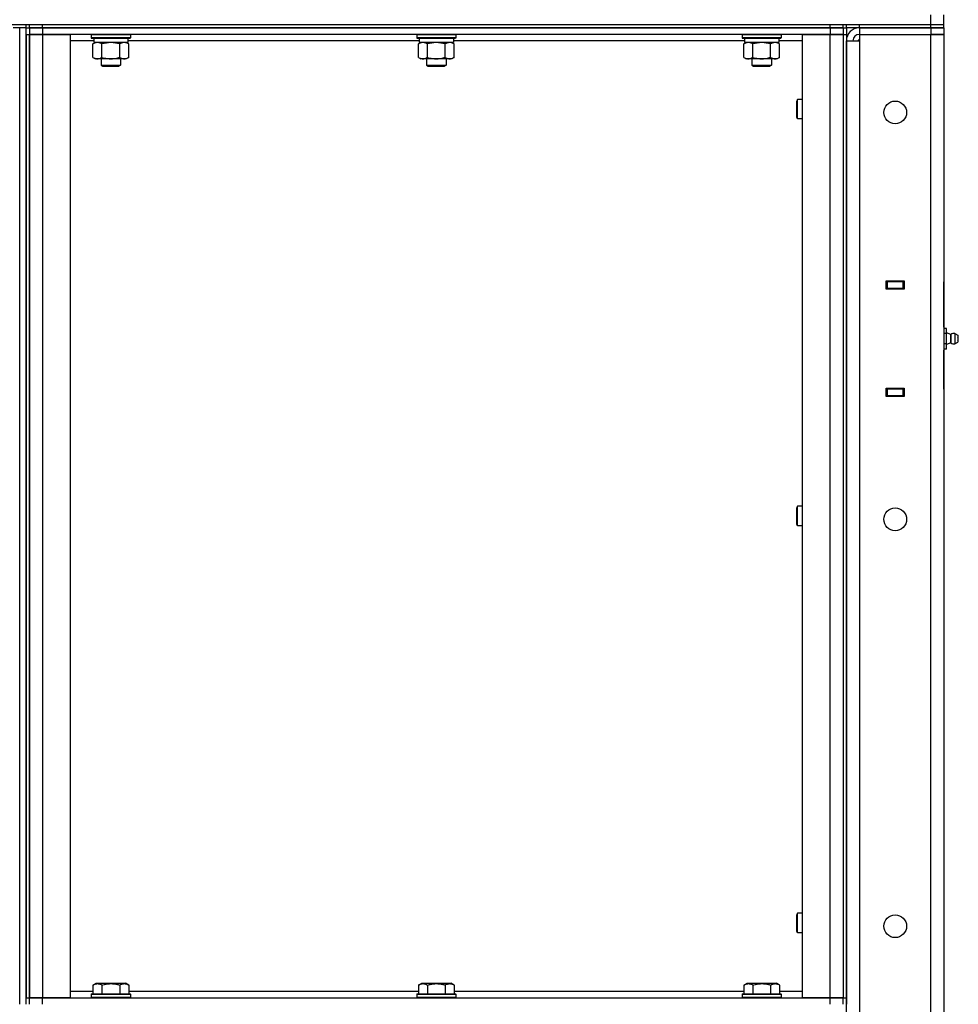
# Model space of a CAD drawing. Units: millimetres. Extents: x 0 to 21747, y -7 to 14850.
# Drawn here: x 10921 to 11498, y 11824 to 12429 of the extents above; entities that cross this region are included whole.
import ezdxf

# ---------------------------------------------------------------- set-up
doc = ezdxf.new("R2010")
doc.units = ezdxf.units.MM
doc.linetypes.add('K5LT_THIN', pattern=[0])
doc.layers.add('R', color=1, linetype='Continuous', true_color=0xff0000)
doc.layers.add('WELDING', color=7, linetype='Continuous', true_color=0xffffff)

msp = doc.modelspace()

# ---------------------------------------------------------------- linework, layer by layer
at = {"layer": 'R', "color": 7, "linetype": 'K5LT_THIN', "lineweight": 30}
for p, q in [((11481.35, 12425.52), (11481.35, 12431.52)), ((11489.35, 12425.52), (11489.35, 12431.52)), ((9903.35, 12425.52), (11481.35, 12425.52)), ((10925.35, 12423.52), (10917.35, 12423.52)), ((10921.35, 11823.52), (10921.35, 12423.52)), ((10925.35, 12423.52), (10925.35, 12425.52)), ((10925.35, 12423.52), (10925.35, 12425.52)), ((10925.35, 12423.52), (10927.35, 12423.52)), ((10925.35, 11823.52), (10925.35, 12423.52)), ((10925.35, 12423.52), (10927.35, 12423.52)), ((10927.35, 12423.52), (10927.35, 12425.52)), ((10927.35, 12423.52), (10927.35, 12425.52)), ((10927.35, 12423.52), (10935.35, 12423.52)), ((10927.35, 12423.52), (10927.35, 12419.52)), ((10935.35, 12423.52), (10927.35, 12423.52)), ((10935.35, 12425.52), (11419.35, 12425.52)), ((10935.35, 12423.52), (10935.35, 12425.52)), ((11419.35, 12423.52), (10935.35, 12423.52)), ((10935.35, 12423.52), (10935.35, 12419.52)), ((10935.35, 12423.52), (11419.35, 12423.52)), ((11419.35, 12423.52), (11419.35, 12425.52)), ((11419.35, 12423.52), (11427.35, 12423.52)), ((11419.35, 12423.52), (11419.35, 12419.52)), ((11427.35, 12423.52), (11419.35, 12423.52)), ((11427.35, 12423.52), (11427.35, 12425.52)), ((11427.35, 12423.52), (11427.35, 12425.52)), ((11427.35, 12423.52), (11429.35, 12423.52)), ((11427.35, 12423.52), (11429.35, 12423.52)), ((11427.35, 12423.52), (11427.35, 12419.52)), ((11429.35, 12423.52), (11429.35, 12425.52)), ((11429.35, 12423.52), (11429.35, 12419.52)), ((11437.35, 12423.52), (11429.35, 12423.52)), ((11437.35, 12425.52), (11481.35, 12425.52)), ((11437.35, 12423.52), (11437.35, 12425.52)), ((11437.35, 12423.52), (11481.35, 12423.52)), ((11481.35, 12423.52), (11437.35, 12423.52)), ((11437.35, 12423.52), (11437.35, 12419.52)), ((11481.35, 12425.52), (11489.35, 12425.52)), ((11481.35, 12425.52), (11489.35, 12425.52)), ((11481.35, 12423.52), (11481.35, 12425.52)), ((11489.35, 12423.52), (11481.35, 12423.52)), ((11481.35, 12423.52), (11489.35, 12423.52)), ((11481.35, 12423.52), (11481.35, 12419.52)), ((11489.35, 12423.52), (11489.35, 12425.52)), ((11489.35, 12423.52), (11489.35, 12419.52)), ((10925.35, 12419.52), (10925.35, 11827.52)), ((10925.35, 12419.52), (10927.35, 12419.52)), ((10927.35, 12419.52), (10935.35, 12419.52)), ((10927.35, 11827.52), (10927.35, 12419.52)), ((10935.35, 12419.52), (10927.35, 12419.52)), ((10927.35, 12419.52), (10927.35, 11827.52)), ((10935.35, 12419.52), (10952.35, 12419.52)), ((10935.35, 12419.52), (10935.35, 11827.52)), ((11419.35, 12419.52), (10935.35, 12419.52)), ((10952.35, 12419.52), (10952.35, 11827.52)), ((10966.85, 12415.52), (10952.35, 12415.52)), ((10965.35, 12419.22), (10965.52, 12419.52)), ((10965.35, 12419.22), (10965.35, 12417.32)), ((10977.35, 12419.22), (10965.35, 12419.22)), ((10965.35, 12417.32), (10965.52, 12417.02)), ((10977.35, 12417.32), (10965.35, 12417.32)), ((10977.35, 12417.02), (10965.52, 12417.02)), ((10966.85, 12417.02), (10966.85, 12414.52)), ((10989.35, 12419.22), (10977.35, 12419.22)), ((10989.35, 12417.32), (10977.35, 12417.32)), ((10989.17, 12417.02), (10977.35, 12417.02)), ((10987.85, 12417.02), (10987.85, 12414.52)), ((11166.85, 12415.52), (10987.85, 12415.52)), ((10989.35, 12419.22), (10989.17, 12419.52)), ((10989.35, 12417.32), (10989.17, 12417.02)), ((10989.35, 12419.22), (10989.35, 12417.32)), ((11165.35, 12419.22), (11165.52, 12419.52)), ((11165.35, 12419.22), (11165.35, 12417.32)), ((11177.35, 12419.22), (11165.35, 12419.22)), ((11165.35, 12417.32), (11165.52, 12417.02)), ((11177.35, 12417.32), (11165.35, 12417.32)), ((11177.35, 12417.02), (11165.52, 12417.02)), ((11166.85, 12417.02), (11166.85, 12414.52)), ((11189.35, 12419.22), (11177.35, 12419.22)), ((11189.35, 12417.32), (11177.35, 12417.32)), ((11189.17, 12417.02), (11177.35, 12417.02)), ((11187.85, 12417.02), (11187.85, 12414.52)), ((11366.85, 12415.52), (11187.85, 12415.52)), ((11189.35, 12419.22), (11189.17, 12419.52)), ((11189.35, 12417.32), (11189.17, 12417.02)), ((11189.35, 12419.22), (11189.35, 12417.32)), ((11365.35, 12419.22), (11365.52, 12419.52)), ((11365.35, 12419.22), (11365.35, 12417.32)), ((11377.35, 12419.22), (11365.35, 12419.22)), ((11365.35, 12417.32), (11365.52, 12417.02)), ((11377.35, 12417.32), (11365.35, 12417.32)), ((11377.35, 12417.02), (11365.52, 12417.02)), ((11366.85, 12417.02), (11366.85, 12414.52)), ((11389.35, 12419.22), (11377.35, 12419.22)), ((11389.35, 12417.32), (11377.35, 12417.32)), ((11389.17, 12417.02), (11377.35, 12417.02)), ((11387.85, 12417.02), (11387.85, 12414.52)), ((11402.35, 12415.52), (11387.85, 12415.52)), ((11389.35, 12419.22), (11389.17, 12419.52)), ((11389.35, 12417.32), (11389.17, 12417.02)), ((11389.35, 12419.22), (11389.35, 12417.32)), ((11402.35, 11827.52), (11402.35, 12419.52)), ((11402.35, 12419.52), (11419.35, 12419.52)), ((11419.35, 12419.52), (11427.35, 12419.52)), ((11419.35, 11827.52), (11419.35, 12419.52)), ((11427.35, 12419.52), (11419.35, 12419.52)), ((11427.35, 12419.52), (11427.35, 11827.52)), ((11427.35, 12419.52), (11429.35, 12419.52)), ((11427.35, 12419.52), (11427.35, 11827.52)), ((11429.35, 12419.52), (11429.35, 11827.52)), ((11429.35, 11229.52), (11429.35, 12415.52)), ((11429.35, 12415.52), (11437.35, 12415.52)), ((11437.35, 12416.52), (11436.35, 12415.52)), ((11437.35, 12419.52), (11437.35, 12415.52)), ((11437.35, 12419.52), (11481.35, 12419.52)), ((11437.35, 12415.52), (11437.35, 11229.52)), ((11481.35, 11225.52), (11481.35, 12419.52)), ((11481.35, 12419.52), (11489.35, 12419.52)), ((11489.35, 12419.52), (11481.35, 12419.52)), ((11489.35, 12419.52), (11489.35, 11225.52)), ((11489.35, 12419.52), (11489.35, 12267.52)), ((10966.38, 12413.67), (10967.85, 12414.52)), ((10966.38, 12405.37), (10966.38, 12413.67)), ((10987.85, 12414.52), (10966.85, 12414.52)), ((10971.86, 12405.37), (10971.86, 12413.67)), ((10982.83, 12405.37), (10982.83, 12413.67)), ((10988.32, 12413.67), (10986.85, 12414.52)), ((10988.32, 12405.37), (10988.32, 12413.67)), ((11166.38, 12413.67), (11167.85, 12414.52)), ((11166.38, 12405.37), (11166.38, 12413.67)), ((11187.85, 12414.52), (11166.85, 12414.52)), ((11171.86, 12405.37), (11171.86, 12413.67)), ((11182.83, 12405.37), (11182.83, 12413.67)), ((11188.32, 12413.67), (11186.85, 12414.52)), ((11188.32, 12405.37), (11188.32, 12413.67)), ((11366.38, 12413.67), (11367.85, 12414.52)), ((11366.38, 12405.37), (11366.38, 12413.67)), ((11387.85, 12414.52), (11366.85, 12414.52)), ((11371.86, 12405.37), (11371.86, 12413.67)), ((11382.83, 12405.37), (11382.83, 12413.67)), ((11388.32, 12413.67), (11386.85, 12414.52)), ((11388.32, 12405.37), (11388.32, 12413.67)), ((10966.38, 12405.37), (10967.85, 12404.52)), ((10969.12, 12404.52), (10967.85, 12404.52)), ((10977.35, 12404.52), (10969.12, 12404.52)), ((10971.35, 12404.52), (10971.35, 12400.6)), ((10985.57, 12404.52), (10977.35, 12404.52)), ((10983.35, 12404.52), (10983.35, 12400.6)), ((10986.85, 12404.52), (10985.57, 12404.52)), ((10988.32, 12405.37), (10986.85, 12404.52)), ((11166.38, 12405.37), (11167.85, 12404.52)), ((11169.12, 12404.52), (11167.85, 12404.52)), ((11177.35, 12404.52), (11169.12, 12404.52)), ((11171.35, 12404.52), (11171.35, 12400.6)), ((11185.57, 12404.52), (11177.35, 12404.52)), ((11183.35, 12404.52), (11183.35, 12400.6)), ((11186.85, 12404.52), (11185.57, 12404.52)), ((11188.32, 12405.37), (11186.85, 12404.52)), ((11366.38, 12405.37), (11367.85, 12404.52)), ((11369.12, 12404.52), (11367.85, 12404.52)), ((11377.35, 12404.52), (11369.12, 12404.52)), ((11371.35, 12404.52), (11371.35, 12400.6)), ((11385.57, 12404.52), (11377.35, 12404.52)), ((11383.35, 12404.52), (11383.35, 12400.6)), ((11386.85, 12404.52), (11385.57, 12404.52)), ((11388.32, 12405.37), (11386.85, 12404.52)), ((10971.35, 12400.6), (10983.35, 12400.6)), ((10971.35, 12400.6), (10972.35, 12400.02)), ((10972.35, 12400.02), (10982.35, 12400.02)), ((10983.35, 12400.6), (10982.35, 12400.02)), ((11171.35, 12400.6), (11183.35, 12400.6)), ((11171.35, 12400.6), (11172.35, 12400.02)), ((11172.35, 12400.02), (11182.35, 12400.02)), ((11183.35, 12400.6), (11182.35, 12400.02)), ((11371.35, 12400.6), (11383.35, 12400.6)), ((11371.35, 12400.6), (11372.35, 12400.02)), ((11372.35, 12400.02), (11382.35, 12400.02)), ((11383.35, 12400.6), (11382.35, 12400.02)), ((11399.42, 12379.52), (11398.85, 12378.52)), ((11398.85, 12373.52), (11398.85, 12378.52)), ((11402.35, 12379.52), (11399.42, 12379.52)), ((11399.42, 12373.52), (11399.42, 12379.52)), ((11398.85, 12368.52), (11398.85, 12373.52)), ((11399.42, 12367.52), (11399.42, 12373.52)), ((11399.42, 12367.52), (11398.85, 12368.52)), ((11402.35, 12367.52), (11399.42, 12367.52)), ((11453.85, 12268.02), (11464.85, 12268.02)), ((11453.85, 12263.02), (11453.85, 12268.02)), ((11453.85, 12267.52), (11454.35, 12267.52)), ((11453.85, 12263.52), (11454.35, 12263.52)), ((11464.35, 12267.52), (11454.35, 12267.52)), ((11454.35, 12267.52), (11454.35, 12263.52)), ((11454.35, 12263.52), (11464.35, 12263.52)), ((11455.35, 12263.02), (11455.35, 12263.52)), ((11464.35, 12267.52), (11464.85, 12267.52)), ((11464.35, 12263.52), (11464.35, 12267.52)), ((11464.35, 12263.52), (11464.85, 12263.52)), ((11464.85, 12268.02), (11464.85, 12263.02)), ((11489.35, 12263.52), (11489.35, 12267.52)), ((11489.35, 12239.52), (11489.35, 12263.52)), ((11489.35, 12239.52), (11489.35, 12263.52)), ((11489.35, 12263.52), (11489.35, 12238.87)), ((11464.85, 12263.02), (11453.85, 12263.02)), ((11490.85, 12238.87), (11489.35, 12238.87)), ((11490.85, 12235.7), (11489.35, 12235.7)), ((11490.85, 12235.7), (11490.85, 12238.87)), ((11493.6, 12235.16), (11490.85, 12236.01)), ((11490.85, 12229.35), (11490.85, 12235.7)), ((11493.6, 12229.88), (11493.6, 12235.16)), ((11493.6, 12235.16), (11493.6, 12233.84)), ((11493.6, 12233.84), (11493.6, 12229.88)), ((11496.08, 12235.71), (11497.85, 12234.62)), ((11496.08, 12235.71), (11496.08, 12234.12)), ((11496.08, 12235.71), (11496.08, 12234.12)), ((11496.08, 12234.12), (11496.08, 12229.33)), ((11496.08, 12234.12), (11496.08, 12229.33)), ((11497.85, 12234.62), (11497.85, 12233.57)), ((11497.85, 12233.57), (11497.85, 12230.42)), ((11490.85, 12229.35), (11489.35, 12229.35)), ((11493.6, 12229.88), (11490.85, 12229.03)), ((11490.85, 12226.17), (11490.85, 12229.35)), ((11496.08, 12229.33), (11497.85, 12230.42)), ((11490.85, 12226.17), (11489.35, 12226.17)), ((11489.35, 12226.17), (11489.35, 12201.52)), ((11489.35, 12201.52), (11489.35, 12225.52)), ((11489.35, 12201.52), (11489.35, 12225.52)), ((11453.85, 12197.02), (11453.85, 12202.02)), ((11453.85, 12202.02), (11464.85, 12202.02)), ((11454.35, 12201.52), (11453.85, 12201.52)), ((11454.35, 12197.52), (11453.85, 12197.52)), ((11464.85, 12197.02), (11453.85, 12197.02)), ((11454.35, 12201.52), (11454.35, 12197.52)), ((11464.35, 12201.52), (11454.35, 12201.52)), ((11454.35, 12197.52), (11464.35, 12197.52)), ((11455.35, 12201.52), (11455.35, 12202.02)), ((11464.85, 12201.52), (11464.35, 12201.52)), ((11464.35, 12197.52), (11464.35, 12201.52)), ((11464.85, 12197.52), (11464.35, 12197.52)), ((11464.85, 12202.02), (11464.85, 12197.02)), ((11489.35, 12201.52), (11489.35, 12197.52)), ((11489.35, 12197.52), (11489.35, 11445.52)), ((11399.42, 12129.52), (11398.85, 12128.52)), ((11398.85, 12123.52), (11398.85, 12128.52)), ((11402.35, 12129.52), (11399.42, 12129.52)), ((11399.42, 12123.52), (11399.42, 12129.52)), ((11398.85, 12118.52), (11398.85, 12123.52)), ((11399.42, 12117.52), (11398.85, 12118.52)), ((11399.42, 12117.52), (11399.42, 12123.52)), ((11402.35, 12117.52), (11399.42, 12117.52)), ((11399.42, 11879.52), (11398.85, 11878.52)), ((11398.85, 11873.52), (11398.85, 11878.52)), ((11402.35, 11879.52), (11399.42, 11879.52)), ((11399.42, 11873.52), (11399.42, 11879.52)), ((11398.85, 11868.52), (11398.85, 11873.52)), ((11399.42, 11867.52), (11399.42, 11873.52)), ((11399.42, 11867.52), (11398.85, 11868.52)), ((11402.35, 11867.52), (11399.42, 11867.52)), ((10966.38, 11835.37), (10968.37, 11836.52)), ((10966.38, 11835.37), (10966.38, 11830.02)), ((10968.37, 11836.52), (10986.32, 11836.52)), ((10971.86, 11835.37), (10971.86, 11830.02)), ((10982.83, 11835.37), (10982.83, 11830.02)), ((10988.32, 11835.37), (10986.32, 11836.52)), ((10988.32, 11835.37), (10988.32, 11830.02)), ((11166.38, 11835.37), (11168.37, 11836.52)), ((11166.38, 11835.37), (11166.38, 11830.02)), ((11168.37, 11836.52), (11186.32, 11836.52)), ((11171.86, 11835.37), (11171.86, 11830.02)), ((11182.83, 11835.37), (11182.83, 11830.02)), ((11188.32, 11835.37), (11186.32, 11836.52)), ((11188.32, 11835.37), (11188.32, 11830.02)), ((11366.38, 11835.37), (11368.37, 11836.52)), ((11366.38, 11835.37), (11366.38, 11830.02)), ((11368.37, 11836.52), (11386.32, 11836.52)), ((11371.86, 11835.37), (11371.86, 11830.02)), ((11382.83, 11835.37), (11382.83, 11830.02)), ((11388.32, 11835.37), (11386.32, 11836.52)), ((11388.32, 11835.37), (11388.32, 11830.02)), ((10952.35, 11831.52), (10966.38, 11831.52)), ((10965.35, 11829.72), (10965.52, 11830.02)), ((10965.35, 11829.72), (10965.35, 11827.82)), ((10965.35, 11829.72), (10989.35, 11829.72)), ((10965.35, 11827.82), (10989.35, 11827.82)), ((10965.35, 11827.82), (10965.52, 11827.52)), ((10965.52, 11830.02), (10989.17, 11830.02)), ((10988.32, 11831.52), (11166.38, 11831.52)), ((10989.35, 11829.72), (10989.17, 11830.02)), ((10989.35, 11827.82), (10989.17, 11827.52)), ((10989.35, 11829.72), (10989.35, 11827.82)), ((11165.35, 11829.72), (11165.52, 11830.02)), ((11165.35, 11829.72), (11165.35, 11827.82)), ((11165.35, 11829.72), (11189.35, 11829.72)), ((11165.35, 11827.82), (11189.35, 11827.82)), ((11165.35, 11827.82), (11165.52, 11827.52)), ((11165.52, 11830.02), (11189.17, 11830.02)), ((11188.32, 11831.52), (11366.38, 11831.52)), ((11189.35, 11829.72), (11189.17, 11830.02)), ((11189.35, 11827.82), (11189.17, 11827.52)), ((11189.35, 11829.72), (11189.35, 11827.82)), ((11365.35, 11829.72), (11365.52, 11830.02)), ((11365.35, 11829.72), (11365.35, 11827.82)), ((11365.35, 11829.72), (11389.35, 11829.72)), ((11365.35, 11827.82), (11389.35, 11827.82)), ((11365.35, 11827.82), (11365.52, 11827.52)), ((11365.52, 11830.02), (11389.17, 11830.02)), ((11388.32, 11831.52), (11402.35, 11831.52)), ((11389.35, 11829.72), (11389.17, 11830.02)), ((11389.35, 11827.82), (11389.17, 11827.52)), ((11389.35, 11829.72), (11389.35, 11827.82)), ((10925.35, 11827.52), (10927.35, 11827.52)), ((10935.35, 11827.52), (10927.35, 11827.52)), ((10927.35, 11823.52), (10927.35, 11827.52)), ((10927.35, 11827.52), (10935.35, 11827.52)), ((10952.35, 11827.52), (10935.35, 11827.52)), ((10935.35, 11827.52), (11419.35, 11827.52)), ((10935.35, 11823.52), (10935.35, 11827.52)), ((11419.35, 11827.52), (11402.35, 11827.52)), ((11427.35, 11827.52), (11419.35, 11827.52)), ((11419.35, 11827.52), (11427.35, 11827.52)), ((11419.35, 11823.52), (11419.35, 11827.52)), ((11427.35, 11827.52), (11429.35, 11827.52)), ((11427.35, 11823.52), (11427.35, 11827.52)), ((11429.35, 11827.52), (11429.35, 11823.52))]:
    msp.add_line(p, q, dxfattribs=at)
for centre in [(11459.35, 12371.52), (11459.35, 12121.52), (11459.35, 11871.52)]:
    msp.add_circle(centre, 7, dxfattribs=at)
for centre, radius, start, end in [((11437.35, 12415.52), 8, 90, 180), ((11437.35, 12415.52), 4, 90, 180), ((11495.49, 12232.52), 3.25, 79.56071, 125.6154), ((11496.65, 12232.52), 1.5, 0, 36.8699), ((11495.49, 12232.52), 3.25, 234.3846, 280.43929), ((11495.49, 12232.52), 3.25, 268.66223, 280.43929), ((11496.65, 12232.52), 1.5, 323.1301, 0)]:
    msp.add_arc(centre, radius, start, end, dxfattribs=at)
at = {"layer": 'WELDING', "color": 7, "linetype": 'K5LT_THIN', "lineweight": 30}
for p, q in [((10971.95, 12413.7), (10971.86, 12413.67)), ((10977.35, 12414.52), (10971.95, 12413.7)), ((10982.83, 12413.67), (10977.35, 12414.52)), ((11171.95, 12413.7), (11171.86, 12413.67)), ((11177.35, 12414.52), (11171.95, 12413.7)), ((11182.83, 12413.67), (11177.35, 12414.52)), ((11371.95, 12413.7), (11371.86, 12413.67)), ((11377.35, 12414.52), (11371.95, 12413.7)), ((11382.83, 12413.67), (11377.35, 12414.52))]:
    msp.add_line(p, q, dxfattribs=at)
for points, knots in [([(10971.86, 12413.67), (10971.54, 12413.86), (10971.07, 12414.09), (10970.49, 12414.3), (10970.15, 12414.4), (10969.85, 12414.46), (10969.55, 12414.5), (10969.24, 12414.52), (10968.94, 12414.52), (10968.64, 12414.5), (10968.29, 12414.44), (10967.88, 12414.34), (10967.22, 12414.12), (10966.71, 12413.87), (10966.38, 12413.67)], [0, 0, 0, 0, 2.72415, 3.912285, 4.716446, 5.530362, 6.353984, 7.180289, 7.997717, 8.810544, 9.605533, 10.761675, 12.184093, 15, 15, 15, 15]), ([(10988.32, 12413.67), (10987.99, 12413.86), (10987.52, 12414.09), (10986.95, 12414.3), (10986.6, 12414.4), (10986.3, 12414.46), (10986, 12414.5), (10985.69, 12414.52), (10985.39, 12414.52), (10985.09, 12414.5), (10984.75, 12414.44), (10984.33, 12414.34), (10983.68, 12414.12), (10983.17, 12413.87), (10982.83, 12413.67)], [0, 0, 0, 0, 2.72415, 3.912285, 4.716446, 5.530362, 6.353984, 7.180289, 7.997717, 8.810544, 9.605533, 10.761675, 12.184093, 15, 15, 15, 15]), ([(11171.86, 12413.67), (11171.54, 12413.86), (11171.07, 12414.09), (11170.49, 12414.3), (11170.15, 12414.4), (11169.85, 12414.46), (11169.55, 12414.5), (11169.24, 12414.52), (11168.94, 12414.52), (11168.64, 12414.5), (11168.29, 12414.44), (11167.88, 12414.34), (11167.22, 12414.12), (11166.71, 12413.87), (11166.38, 12413.67)], [0, 0, 0, 0, 2.72415, 3.912285, 4.716446, 5.530362, 6.353984, 7.180289, 7.997717, 8.810544, 9.605533, 10.761675, 12.184093, 15, 15, 15, 15]), ([(11188.32, 12413.67), (11187.99, 12413.86), (11187.52, 12414.09), (11186.95, 12414.3), (11186.6, 12414.4), (11186.3, 12414.46), (11186, 12414.5), (11185.69, 12414.52), (11185.39, 12414.52), (11185.09, 12414.5), (11184.75, 12414.44), (11184.33, 12414.34), (11183.68, 12414.12), (11183.17, 12413.87), (11182.83, 12413.67)], [0, 0, 0, 0, 2.72415, 3.912285, 4.716446, 5.530362, 6.353984, 7.180289, 7.997717, 8.810544, 9.605533, 10.761675, 12.184093, 15, 15, 15, 15]), ([(11371.86, 12413.67), (11371.54, 12413.86), (11371.07, 12414.09), (11370.49, 12414.3), (11370.15, 12414.4), (11369.85, 12414.46), (11369.55, 12414.5), (11369.24, 12414.52), (11368.94, 12414.52), (11368.64, 12414.5), (11368.29, 12414.44), (11367.88, 12414.34), (11367.22, 12414.12), (11366.71, 12413.87), (11366.38, 12413.67)], [0, 0, 0, 0, 2.72415, 3.912285, 4.716446, 5.530362, 6.353984, 7.180289, 7.997717, 8.810544, 9.605533, 10.761675, 12.184093, 15, 15, 15, 15]), ([(11388.32, 12413.67), (11387.99, 12413.86), (11387.52, 12414.09), (11386.95, 12414.3), (11386.6, 12414.4), (11386.3, 12414.46), (11386, 12414.5), (11385.69, 12414.52), (11385.39, 12414.52), (11385.09, 12414.5), (11384.75, 12414.44), (11384.33, 12414.34), (11383.68, 12414.12), (11383.17, 12413.87), (11382.83, 12413.67)], [0, 0, 0, 0, 2.72415, 3.912285, 4.716446, 5.530362, 6.353984, 7.180289, 7.997717, 8.810544, 9.605533, 10.761675, 12.184093, 15, 15, 15, 15]), ([(10966.38, 12405.37), (10966.66, 12405.2), (10967.1, 12404.98), (10967.66, 12404.77), (10968.05, 12404.65), (10968.4, 12404.58), (10968.76, 12404.53), (10969, 12404.52), (10969.12, 12404.52)], [0, 0, 0, 0, 2.905563, 4.375924, 5.511195, 6.679161, 7.850161, 9, 9, 9, 9]), ([(10969.12, 12404.52), (10969.24, 12404.52), (10969.49, 12404.53), (10969.86, 12404.58), (10970.23, 12404.66), (10970.69, 12404.8), (10971.24, 12405.03), (10971.66, 12405.25), (10971.86, 12405.37)], [0, 0, 0, 0, 1.192024, 2.404251, 3.60809, 4.765234, 6.955738, 9, 9, 9, 9]), ([(10971.86, 12405.37), (10972.44, 12405.2), (10973.31, 12404.98), (10974.43, 12404.77), (10975.2, 12404.65), (10975.92, 12404.58), (10976.63, 12404.53), (10977.11, 12404.52), (10977.35, 12404.52)], [0, 0, 0, 0, 2.905563, 4.375924, 5.511195, 6.679161, 7.850161, 9, 9, 9, 9]), ([(10977.35, 12404.52), (10977.6, 12404.52), (10978.09, 12404.53), (10978.84, 12404.58), (10979.57, 12404.66), (10980.49, 12404.8), (10981.58, 12405.03), (10982.42, 12405.25), (10982.83, 12405.37)], [0, 0, 0, 0, 1.192024, 2.404251, 3.60809, 4.765234, 6.955738, 9, 9, 9, 9]), ([(10982.83, 12405.37), (10983.12, 12405.2), (10983.56, 12404.98), (10984.12, 12404.77), (10984.5, 12404.65), (10984.86, 12404.58), (10985.22, 12404.53), (10985.46, 12404.52), (10985.57, 12404.52)], [0, 0, 0, 0, 2.905563, 4.375924, 5.511195, 6.679161, 7.850161, 9, 9, 9, 9]), ([(10985.57, 12404.52), (10985.7, 12404.52), (10985.95, 12404.53), (10986.32, 12404.58), (10986.68, 12404.66), (10987.15, 12404.8), (10987.69, 12405.03), (10988.11, 12405.25), (10988.32, 12405.37)], [0, 0, 0, 0, 1.192024, 2.404251, 3.60809, 4.765234, 6.955738, 9, 9, 9, 9]), ([(11166.38, 12405.37), (11166.66, 12405.2), (11167.1, 12404.98), (11167.66, 12404.77), (11168.05, 12404.65), (11168.4, 12404.58), (11168.76, 12404.53), (11169, 12404.52), (11169.12, 12404.52)], [0, 0, 0, 0, 2.905563, 4.375924, 5.511195, 6.679161, 7.850161, 9, 9, 9, 9]), ([(11169.12, 12404.52), (11169.24, 12404.52), (11169.49, 12404.53), (11169.86, 12404.58), (11170.23, 12404.66), (11170.69, 12404.8), (11171.24, 12405.03), (11171.66, 12405.25), (11171.86, 12405.37)], [0, 0, 0, 0, 1.192024, 2.404251, 3.60809, 4.765234, 6.955738, 9, 9, 9, 9]), ([(11171.86, 12405.37), (11172.44, 12405.2), (11173.31, 12404.98), (11174.43, 12404.77), (11175.2, 12404.65), (11175.92, 12404.58), (11176.63, 12404.53), (11177.11, 12404.52), (11177.35, 12404.52)], [0, 0, 0, 0, 2.905563, 4.375924, 5.511195, 6.679161, 7.850161, 9, 9, 9, 9]), ([(11177.35, 12404.52), (11177.6, 12404.52), (11178.09, 12404.53), (11178.84, 12404.58), (11179.57, 12404.66), (11180.49, 12404.8), (11181.58, 12405.03), (11182.42, 12405.25), (11182.83, 12405.37)], [0, 0, 0, 0, 1.192024, 2.404251, 3.60809, 4.765234, 6.955738, 9, 9, 9, 9]), ([(11182.83, 12405.37), (11183.12, 12405.2), (11183.56, 12404.98), (11184.12, 12404.77), (11184.5, 12404.65), (11184.86, 12404.58), (11185.22, 12404.53), (11185.46, 12404.52), (11185.57, 12404.52)], [0, 0, 0, 0, 2.905563, 4.375924, 5.511195, 6.679161, 7.850161, 9, 9, 9, 9]), ([(11185.57, 12404.52), (11185.7, 12404.52), (11185.95, 12404.53), (11186.32, 12404.58), (11186.68, 12404.66), (11187.15, 12404.8), (11187.69, 12405.03), (11188.11, 12405.25), (11188.32, 12405.37)], [0, 0, 0, 0, 1.192024, 2.404251, 3.60809, 4.765234, 6.955738, 9, 9, 9, 9]), ([(11366.38, 12405.37), (11366.66, 12405.2), (11367.1, 12404.98), (11367.66, 12404.77), (11368.05, 12404.65), (11368.4, 12404.58), (11368.76, 12404.53), (11369, 12404.52), (11369.12, 12404.52)], [0, 0, 0, 0, 2.905563, 4.375924, 5.511195, 6.679161, 7.850161, 9, 9, 9, 9]), ([(11369.12, 12404.52), (11369.24, 12404.52), (11369.49, 12404.53), (11369.86, 12404.58), (11370.23, 12404.66), (11370.69, 12404.8), (11371.24, 12405.03), (11371.66, 12405.25), (11371.86, 12405.37)], [0, 0, 0, 0, 1.192024, 2.404251, 3.60809, 4.765234, 6.955738, 9, 9, 9, 9]), ([(11371.86, 12405.37), (11372.44, 12405.2), (11373.31, 12404.98), (11374.43, 12404.77), (11375.2, 12404.65), (11375.92, 12404.58), (11376.63, 12404.53), (11377.11, 12404.52), (11377.35, 12404.52)], [0, 0, 0, 0, 2.905563, 4.375924, 5.511195, 6.679161, 7.850161, 9, 9, 9, 9]), ([(11377.35, 12404.52), (11377.6, 12404.52), (11378.09, 12404.53), (11378.84, 12404.58), (11379.57, 12404.66), (11380.49, 12404.8), (11381.58, 12405.03), (11382.42, 12405.25), (11382.83, 12405.37)], [0, 0, 0, 0, 1.192024, 2.404251, 3.60809, 4.765234, 6.955738, 9, 9, 9, 9]), ([(11382.83, 12405.37), (11383.12, 12405.2), (11383.56, 12404.98), (11384.12, 12404.77), (11384.5, 12404.65), (11384.86, 12404.58), (11385.22, 12404.53), (11385.46, 12404.52), (11385.57, 12404.52)], [0, 0, 0, 0, 2.905563, 4.375924, 5.511195, 6.679161, 7.850161, 9, 9, 9, 9]), ([(11385.57, 12404.52), (11385.7, 12404.52), (11385.95, 12404.53), (11386.32, 12404.58), (11386.68, 12404.66), (11387.15, 12404.8), (11387.69, 12405.03), (11388.11, 12405.25), (11388.32, 12405.37)], [0, 0, 0, 0, 1.192024, 2.404251, 3.60809, 4.765234, 6.955738, 9, 9, 9, 9]), ([(10966.38, 11835.37), (10966.7, 11835.55), (10967.1, 11835.75), (10967.6, 11835.94), (10967.86, 11836.03), (10968.13, 11836.1), (10968.42, 11836.16), (10968.71, 11836.2), (10969.01, 11836.22), (10969.31, 11836.22), (10969.62, 11836.19), (10969.97, 11836.13), (10970.41, 11836.03), (10971.06, 11835.79), (10971.56, 11835.54), (10971.86, 11835.37)], [0, 0, 0, 0, 2.912728, 3.529104, 4.366059, 5.20805, 5.90491, 6.841792, 7.68611, 8.552187, 9.436385, 10.31786, 11.611268, 13.263681, 16, 16, 16, 16]), ([(10971.86, 11835.37), (10972.31, 11835.5), (10972.97, 11835.67), (10973.77, 11835.84), (10974.3, 11835.94), (10974.83, 11836.03), (10975.37, 11836.1), (10975.95, 11836.16), (10976.52, 11836.2), (10977.13, 11836.22), (10977.74, 11836.22), (10978.35, 11836.19), (10979.05, 11836.13), (10979.94, 11836.03), (10981.23, 11835.79), (10982.22, 11835.54), (10982.83, 11835.37)], [0, 0, 0, 0, 2.142801, 3.094773, 3.749673, 4.638938, 5.533553, 6.273967, 7.269403, 8.166492, 9.086699, 10.026159, 10.962726, 12.336972, 14.092661, 17, 17, 17, 17]), ([(10982.83, 11835.37), (10983.16, 11835.55), (10983.55, 11835.75), (10984.05, 11835.94), (10984.31, 11836.03), (10984.59, 11836.1), (10984.87, 11836.16), (10985.16, 11836.2), (10985.47, 11836.22), (10985.77, 11836.22), (10986.07, 11836.19), (10986.43, 11836.13), (10986.87, 11836.03), (10987.52, 11835.79), (10988.01, 11835.54), (10988.32, 11835.37)], [0, 0, 0, 0, 2.912728, 3.529104, 4.366059, 5.20805, 5.90491, 6.841792, 7.68611, 8.552187, 9.436385, 10.31786, 11.611268, 13.263681, 16, 16, 16, 16]), ([(11166.38, 11835.37), (11166.7, 11835.55), (11167.1, 11835.75), (11167.6, 11835.94), (11167.86, 11836.03), (11168.13, 11836.1), (11168.42, 11836.16), (11168.71, 11836.2), (11169.01, 11836.22), (11169.31, 11836.22), (11169.62, 11836.19), (11169.97, 11836.13), (11170.41, 11836.03), (11171.06, 11835.79), (11171.56, 11835.54), (11171.86, 11835.37)], [0, 0, 0, 0, 2.912728, 3.529104, 4.366059, 5.20805, 5.90491, 6.841792, 7.68611, 8.552187, 9.436385, 10.31786, 11.611268, 13.263681, 16, 16, 16, 16]), ([(11171.86, 11835.37), (11172.31, 11835.5), (11172.97, 11835.67), (11173.77, 11835.84), (11174.3, 11835.94), (11174.83, 11836.03), (11175.37, 11836.1), (11175.95, 11836.16), (11176.52, 11836.2), (11177.13, 11836.22), (11177.74, 11836.22), (11178.35, 11836.19), (11179.05, 11836.13), (11179.94, 11836.03), (11181.23, 11835.79), (11182.22, 11835.54), (11182.83, 11835.37)], [0, 0, 0, 0, 2.142801, 3.094773, 3.749673, 4.638938, 5.533553, 6.273967, 7.269403, 8.166492, 9.086699, 10.026159, 10.962726, 12.336972, 14.092661, 17, 17, 17, 17]), ([(11182.83, 11835.37), (11183.16, 11835.55), (11183.55, 11835.75), (11184.05, 11835.94), (11184.31, 11836.03), (11184.59, 11836.1), (11184.87, 11836.16), (11185.16, 11836.2), (11185.47, 11836.22), (11185.77, 11836.22), (11186.07, 11836.19), (11186.43, 11836.13), (11186.87, 11836.03), (11187.52, 11835.79), (11188.01, 11835.54), (11188.32, 11835.37)], [0, 0, 0, 0, 2.912728, 3.529104, 4.366059, 5.20805, 5.90491, 6.841792, 7.68611, 8.552187, 9.436385, 10.31786, 11.611268, 13.263681, 16, 16, 16, 16]), ([(11366.38, 11835.37), (11366.7, 11835.55), (11367.1, 11835.75), (11367.6, 11835.94), (11367.86, 11836.03), (11368.13, 11836.1), (11368.42, 11836.16), (11368.71, 11836.2), (11369.01, 11836.22), (11369.31, 11836.22), (11369.62, 11836.19), (11369.97, 11836.13), (11370.41, 11836.03), (11371.06, 11835.79), (11371.56, 11835.54), (11371.86, 11835.37)], [0, 0, 0, 0, 2.912728, 3.529104, 4.366059, 5.20805, 5.90491, 6.841792, 7.68611, 8.552187, 9.436385, 10.31786, 11.611268, 13.263681, 16, 16, 16, 16]), ([(11371.86, 11835.37), (11372.31, 11835.5), (11372.97, 11835.67), (11373.77, 11835.84), (11374.3, 11835.94), (11374.83, 11836.03), (11375.37, 11836.1), (11375.95, 11836.16), (11376.52, 11836.2), (11377.13, 11836.22), (11377.74, 11836.22), (11378.35, 11836.19), (11379.05, 11836.13), (11379.94, 11836.03), (11381.23, 11835.79), (11382.22, 11835.54), (11382.83, 11835.37)], [0, 0, 0, 0, 2.142801, 3.094773, 3.749673, 4.638938, 5.533553, 6.273967, 7.269403, 8.166492, 9.086699, 10.026159, 10.962726, 12.336972, 14.092661, 17, 17, 17, 17]), ([(11382.83, 11835.37), (11383.16, 11835.55), (11383.55, 11835.75), (11384.05, 11835.94), (11384.31, 11836.03), (11384.59, 11836.1), (11384.87, 11836.16), (11385.16, 11836.2), (11385.47, 11836.22), (11385.77, 11836.22), (11386.07, 11836.19), (11386.43, 11836.13), (11386.87, 11836.03), (11387.52, 11835.79), (11388.01, 11835.54), (11388.32, 11835.37)], [0, 0, 0, 0, 2.912728, 3.529104, 4.366059, 5.20805, 5.90491, 6.841792, 7.68611, 8.552187, 9.436385, 10.31786, 11.611268, 13.263681, 16, 16, 16, 16])]:
    msp.add_open_spline(points, degree=3, knots=knots, dxfattribs=at)

doc.saveas('drawing.dxf')
